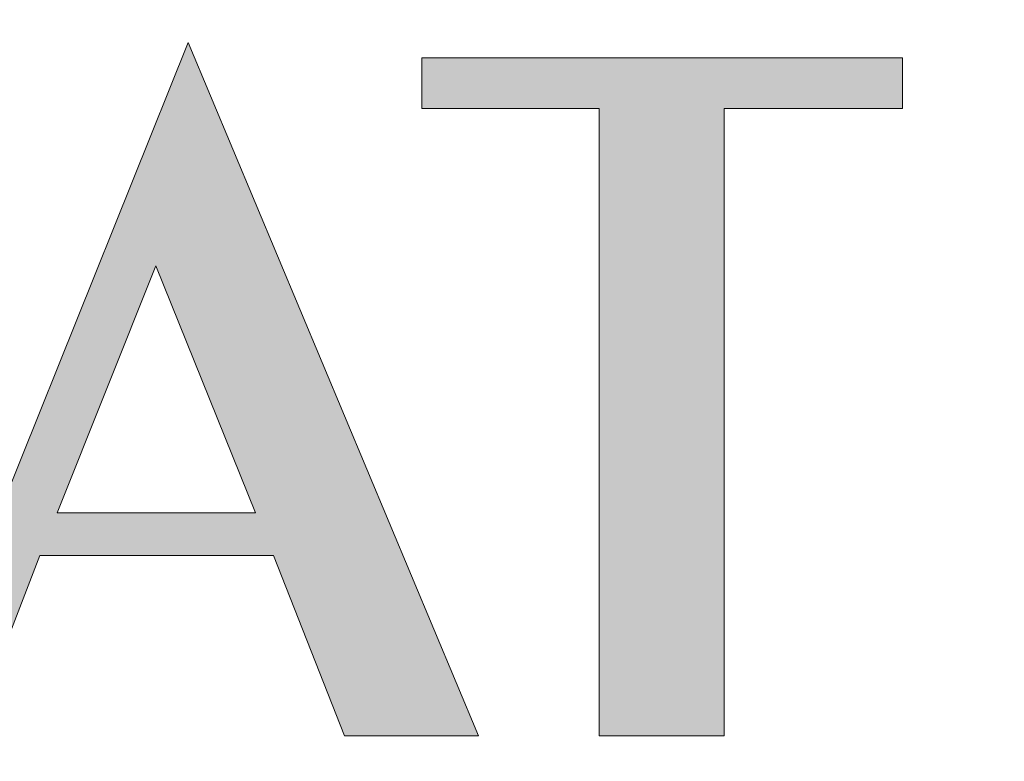
# Model space of a CAD drawing. Units: millimetres. Extents: x -36 to 247, y 41 to 239.
# Drawn here: x -26 to -15, y 222 to 230 of the extents above; entities that cross this region are included whole.
import ezdxf

# ---------------------------------------------------------------- set-up
doc = ezdxf.new("R2010")
doc.units = ezdxf.units.MM
doc.header["$MEASUREMENT"] = 0
doc.layers.add('border', color=7, linetype='Continuous')

# ---------------------------------------------------------------- blocks, each defined once
blk = doc.blocks.new('block 961')
at = {"layer": 'border', "lineweight": 0}
blk.add_lwpolyline([(-19.512, 222.406), (-18.18, 222.406), (-18.18, 229.09), (-16.282, 229.09), (-16.282, 229.632), (-21.402, 229.632), (-21.402, 229.09), (-19.512, 229.09), (-19.512, 222.406)], dxfattribs=at)
blk = doc.blocks.new('block 962')
at = {"layer": 'border', "lineweight": 0}
blk.add_lwpolyline([(-25.287, 224.783), (-24.234, 227.415), (-23.173, 224.783), (-25.287, 224.783)], dxfattribs=at)
blk = doc.blocks.new('block 963')
at = {"layer": 'border', "lineweight": 0}
blk.add_lwpolyline([(-26.858, 222.406), (-26.212, 222.406), (-25.47, 224.328), (-22.982, 224.328), (-22.224, 222.406), (-20.796, 222.406), (-23.891, 229.792), (-26.858, 222.406)], dxfattribs=at)
blk = doc.blocks.new('block 969')
at = {"layer": 'border', "lineweight": 0}
blk.add_lwpolyline([(-19.512, 222.406), (-18.18, 222.406), (-18.18, 229.09), (-16.282, 229.09), (-16.282, 229.632), (-21.402, 229.632), (-21.402, 229.09), (-19.512, 229.09), (-19.512, 222.406)], dxfattribs=at)
blk = doc.blocks.new('block 970')
at = {"layer": 'border', "lineweight": 0}
blk.add_lwpolyline([(-25.287, 224.783), (-24.234, 227.415), (-23.173, 224.783), (-25.287, 224.783)], dxfattribs=at)
blk = doc.blocks.new('block 971')
at = {"layer": 'border', "lineweight": 0}
blk.add_lwpolyline([(-26.858, 222.406), (-26.212, 222.406), (-25.47, 224.328), (-22.982, 224.328), (-22.224, 222.406), (-20.796, 222.406), (-23.891, 229.792), (-26.858, 222.406)], dxfattribs=at)
blk = doc.blocks.new('block 977')
at = {"layer": 'border', "lineweight": 0}
blk.add_lwpolyline([(-19.512, 222.406), (-18.18, 222.406), (-18.18, 229.09), (-16.282, 229.09), (-16.282, 229.632), (-21.402, 229.632), (-21.402, 229.09), (-19.512, 229.09), (-19.512, 222.406)], dxfattribs=at)
blk = doc.blocks.new('block 978')
at = {"layer": 'border', "lineweight": 0}
blk.add_lwpolyline([(-25.287, 224.783), (-24.234, 227.415), (-23.173, 224.783), (-25.287, 224.783)], dxfattribs=at)
blk = doc.blocks.new('block 979')
at = {"layer": 'border', "lineweight": 0}
blk.add_lwpolyline([(-26.858, 222.406), (-26.212, 222.406), (-25.47, 224.328), (-22.982, 224.328), (-22.224, 222.406), (-20.796, 222.406), (-23.891, 229.792), (-26.858, 222.406)], dxfattribs=at)
blk = doc.blocks.new('block 981')
at = {"layer": 'border', "true_color": 0xffffff}
h = blk.add_hatch(color=7, dxfattribs=at)
h.paths.add_polyline_path([(-1.462, 222.406), (-0.839, 222.406), (-0.839, 228.212), (1.721, 222.135), (4.17, 228.212), (4.17, 222.406), (5.478, 222.406), (5.478, 229.632), (4.058, 229.632), (2.096, 224.679), (0.054, 229.632), (-1.462, 229.632)])
h.paths.add_polyline_path([(-6.814, 224.783), (-5.761, 227.415), (-4.708, 224.783)])
h.paths.add_polyline_path([(-8.393, 222.406), (-7.747, 222.406), (-7.005, 224.328), (-4.509, 224.328), (-3.759, 222.406), (-2.323, 222.406), (-5.418, 229.792)])
h.paths.add_polyline_path([(-13.626, 225.812), (-10.594, 225.812), (-10.594, 222.406), (-9.262, 222.406), (-9.262, 229.632), (-10.594, 229.632), (-10.594, 226.346), (-13.626, 226.346), (-13.626, 229.632), (-14.966, 229.632), (-14.966, 222.406), (-13.626, 222.406)])
h.paths.add_polyline_path([(-19.512, 222.406), (-18.18, 222.406), (-18.18, 229.09), (-16.282, 229.09), (-16.282, 229.632), (-21.402, 229.632), (-21.402, 229.09), (-19.512, 229.09)])
h.paths.add_polyline_path([(-25.287, 224.783), (-24.234, 227.415), (-23.173, 224.783)])
h.paths.add_polyline_path([(-26.858, 222.406), (-26.212, 222.406), (-25.47, 224.328), (-22.982, 224.328), (-22.224, 222.406), (-20.796, 222.406), (-23.891, 229.792)])
h.paths.add_polyline_path([(-27.321, 223.315), (-32.593, 223.315), (-32.593, 234.578), (-34.851, 234.578), (-34.851, 222.406), (-27.321, 222.406)])
at = {"layer": 'border', "lineweight": 0}
for points in [[(-26.858, 222.406), (-26.212, 222.406), (-25.47, 224.328), (-22.982, 224.328), (-22.224, 222.406), (-20.796, 222.406), (-23.891, 229.792), (-26.858, 222.406), (-26.858, 222.406)], [(-19.512, 222.406), (-18.18, 222.406), (-18.18, 229.09), (-16.282, 229.09), (-16.282, 229.632), (-21.402, 229.632), (-21.402, 229.09), (-19.512, 229.09), (-19.512, 222.406), (-19.512, 222.406)], [(-25.287, 224.783), (-24.234, 227.415), (-23.173, 224.783), (-25.287, 224.783), (-25.287, 224.783)]]:
    blk.add_lwpolyline(points, dxfattribs=at)

msp = doc.modelspace()

# ---------------------------------------------------------------- block references
at = {"layer": 'border'}
for name in ['block 981', 'block 963', 'block 971', 'block 979', 'block 961', 'block 969', 'block 977', 'block 962', 'block 970', 'block 978']:
    msp.add_blockref(name, (0, 0), dxfattribs=at)

doc.saveas('drawing.dxf')
